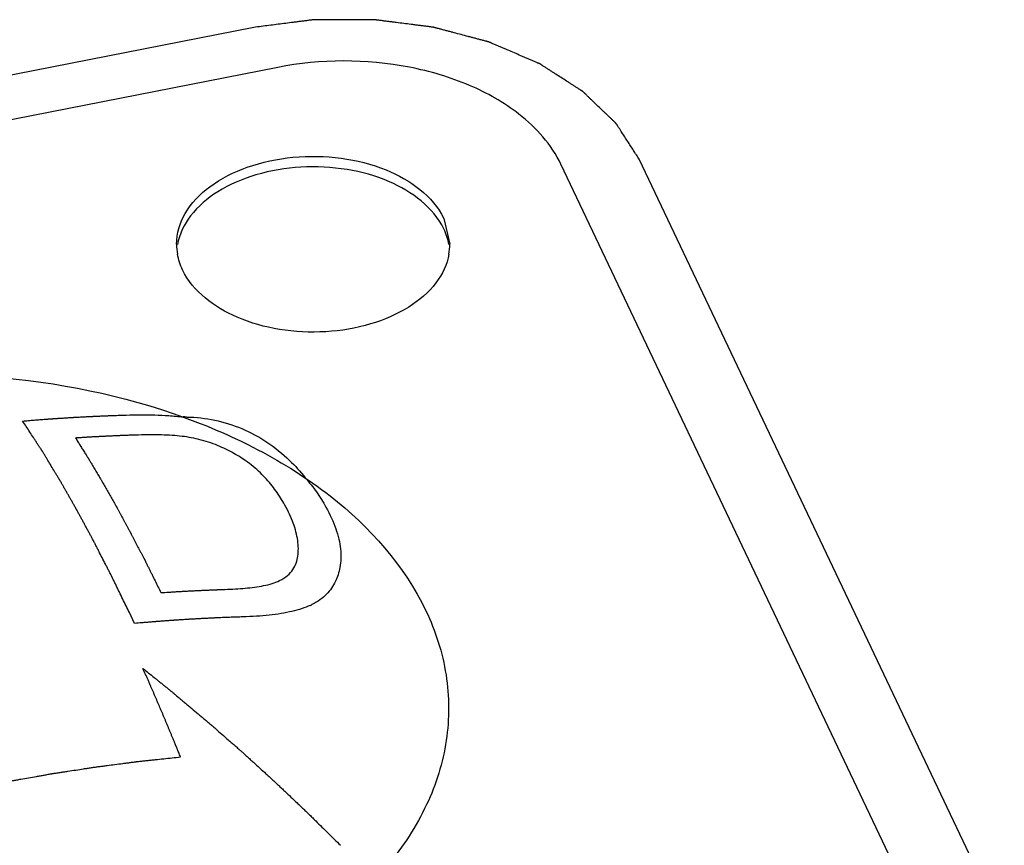
# Paper-space layout '10004650874_1_4' of a CAD drawing. Units: inches. Extents: x 0 to 34, y 0 to 22.
# Drawn here: x 22 to 22.3, y 16.4 to 16.7 of the extents above; entities that cross this region are included whole.
import ezdxf

# ---------------------------------------------------------------- set-up
doc = ezdxf.new("R2010")
doc.units = ezdxf.units.IN
doc.header["$LTSCALE"] = 1.87
doc.header["$MEASUREMENT"] = 0
doc.layers.get('0').update_dxf_attribs({"linetype": 'CONTINUOUS'})
doc.layers.add('AXIS_PART', color=7, linetype='CONTINUOUS')

psp = doc.layouts.new('10004650874_1_4')

# ---------------------------------------------------------------- linework, layer by layer
at = {"color": 7, "linetype": 'CONTINUOUS'}
for p, q in [((22.074012069, 16.7346807049), (21.6369657356, 16.6487924058)), ((22.0827756902, 16.7200684219), (21.6457444167, 16.6341830824)), ((22.3487211503, 16.4055313202), (22.2151026769, 16.6864592882)), ((22.3200297054, 16.4037283953), (22.1864158364, 16.684646683)), ((22.1435709176, 16.6648001231), (22.1457554891, 16.6554034776)), ((22.030349452, 16.5167046995), (22.028483568, 16.5206547838))]:
    psp.add_line(p, q, dxfattribs=at)
for centre, radius, start, end in [((22.0667106117, 16.6554353839), 0.0209545984, 180.0872405419, 190.1807670814), ((22.1249750851, 16.6554028271), 0.0207802369, 349.9357335045, 0.0017934023), ((22.0485473212, 16.5447878367), 0.0474234496, 88.920727914, 90.472432594), ((22.0842745024, 16.546199319), 0.0251455515, 294.3799996548, 295.9566814258)]:
    psp.add_arc(centre, radius, start, end, dxfattribs=at)
for points, knots in [([(22.2151026769, 16.6864592882), (22.2147495704, 16.6870045546), (22.2140433573, 16.6880950874), (22.2129840377, 16.6897308867), (22.2119247181, 16.691366686), (22.2108653985, 16.6930024852), (22.2099826322, 16.6943656513), (22.2092764191, 16.6954561841), (22.2087467593, 16.6962740837), (22.2083053762, 16.6969556668), (22.2079522696, 16.6975009332), (22.20768744, 16.6979098831), (22.2074226091, 16.6983188325), (22.2072019205, 16.6986596251), (22.2070253611, 16.6989322562), (22.2069150309, 16.6991026573), (22.2068267223, 16.6992389629), (22.2067606126, 16.6993412341), (22.2067051337, 16.6994263265), (22.2066670589, 16.6994861532), (22.2066441146, 16.6995199308), (22.2066302509, 16.6995464166), (22.2066036027, 16.6995684962), (22.2065725311, 16.6995994726), (22.2065160781, 16.6996529651), (22.2064365173, 16.6997297575), (22.2063405793, 16.699821748), (22.2062128245, 16.6999444581), (22.2060530753, 16.7000978265), (22.2057975076, 16.7003432266), (22.2054780374, 16.7006499731), (22.2050946777, 16.7010180705), (22.2047113168, 16.7013861674), (22.2042001693, 16.7018769635), (22.2035612348, 16.7024904585), (22.2027945135, 16.7032266526), (22.2017722183, 16.7042082447), (22.2004943495, 16.7054352348), (22.1992164806, 16.706662225), (22.1981941854, 16.707643817), (22.1974274641, 16.7083800111), (22.1967885297, 16.7089935062), (22.1962773821, 16.7094843022), (22.1958940216, 16.7098523994), (22.1955106601, 16.7102204959), (22.1951911955, 16.7105272449), (22.1949356164, 16.7107726401), (22.1947758964, 16.710926021), (22.1946480815, 16.7110487052), (22.194552327, 16.7111407748), (22.194472192, 16.71121732), (22.1944167641, 16.7112712537), (22.19438405, 16.7113015233), (22.194362447, 16.7113257738), (22.1943296344, 16.7113441058), (22.1942897943, 16.7113706129), (22.1942182524, 16.7114160385), (22.194117002, 16.7114814351), (22.1939950939, 16.7115596957), (22.1938326922, 16.7116641184), (22.1936296413, 16.7117946209), (22.1933047871, 16.7120034395), (22.19289871, 16.7122644577), (22.1924114215, 16.7125776817), (22.191924132, 16.7128909052), (22.1912744129, 16.7133085366), (22.190462264, 16.7138305759), (22.1894876853, 16.714457023), (22.188188247, 16.7152922858), (22.1865639492, 16.7163363643), (22.1849396513, 16.7173804428), (22.1836402131, 16.7182157056), (22.1826656344, 16.7188421527), (22.1818534855, 16.719364192), (22.1812037663, 16.7197818234), (22.1807164771, 16.7200950471), (22.180229187, 16.7204082701), (22.179823115, 16.7206692914), (22.1794982504, 16.7208781038), (22.1792952259, 16.7210086219), (22.1791327701, 16.7211130127), (22.1790110272, 16.7211913707), (22.1789092601, 16.7212564628), (22.1788386406, 16.7213024318), (22.1787973226, 16.7213280681), (22.1787690496, 16.721349075), (22.1787303964, 16.721363279), (22.1786824794, 16.7213845906), (22.1785969378, 16.7214207804), (22.1784756175, 16.721473058), (22.1783296556, 16.7215355438), (22.1781351716, 16.7216189445), (22.1778920214, 16.7217231659), (22.1775030064, 16.7218899366), (22.1770167289, 16.7220983943), (22.1764331997, 16.722348546), (22.1758496695, 16.722598697), (22.1750716296, 16.722932232), (22.1740990795, 16.7233491506), (22.1729320195, 16.7238494529), (22.1713759395, 16.7245165227), (22.1694308395, 16.7253503599), (22.1674857395, 16.7261841972), (22.1659296595, 16.7268512669), (22.1647625995, 16.7273515693), (22.1637900494, 16.7277684879), (22.1630120095, 16.7281020229), (22.1624284792, 16.7283521736), (22.1618449504, 16.7286023266), (22.1613586716, 16.7288107801), (22.1609696594, 16.7289775594), (22.160726502, 16.7290817589), (22.1605320328, 16.7291652046), (22.1603860256, 16.729227553), (22.1602648472, 16.7292802604), (22.1601667957, 16.7293207434), (22.160096287, 16.7293557041), (22.1600142127, 16.7293731124), (22.1599088204, 16.7294024547), (22.1597756938, 16.729437029), (22.1596165352, 16.7294794186), (22.1594041165, 16.7295356236), (22.1591386641, 16.7296059874), (22.1587139006, 16.7297185095), (22.1581829598, 16.7298591827), (22.1575458251, 16.7300279816), (22.1569086919, 16.730196783), (22.1560591804, 16.7304218506), (22.1549972913, 16.7307031854), (22.1537230242, 16.7310407871), (22.1520240015, 16.7314909226), (22.1499002231, 16.7320535921), (22.1477764446, 16.7326162615), (22.1460774219, 16.7330663972), (22.1448031548, 16.7334039987), (22.1437412658, 16.7336853338), (22.1428917541, 16.7339104009), (22.1422546215, 16.7340792037), (22.1416174846, 16.7342479974), (22.1410865503, 16.7343886867), (22.1406617736, 16.7345011759), (22.140343271, 16.7345857129), (22.140077598, 16.7346556193), (22.1398921257, 16.7347056156), (22.1397853627, 16.734732527), (22.1397074843, 16.734757381), (22.1396212202, 16.734764382), (22.1395091264, 16.7347799439), (22.1393115995, 16.7348042759), (22.1390301307, 16.7348405528), (22.1386920631, 16.7348834357), (22.1382414129, 16.7349408398), (22.1376780636, 16.735012517), (22.1370020601, 16.7350985631), (22.1363260524, 16.7351846002), (22.1354247103, 16.7352993195), (22.1342980322, 16.7354427176), (22.1329460186, 16.7356147957), (22.1311433338, 16.7358442331), (22.1288899777, 16.7361310298), (22.1266366217, 16.7364178266), (22.1248339369, 16.7366472639), (22.1234819233, 16.7368193423), (22.1221299095, 16.7369914189), (22.1210032321, 16.7371348217), (22.1201018883, 16.7372495315), (22.1195385528, 16.7373212533), (22.1190878745, 16.7373785662), (22.1187498927, 16.7374217276), (22.1184681555, 16.737457133), (22.1182711078, 16.7374830207), (22.1181582462, 16.73749609), (22.1180743406, 16.7375107475), (22.1179876039, 16.7375068449), (22.1178729425, 16.7375081154), (22.117671825, 16.7375073225), (22.1173847547, 16.7375077667), (22.1170401675, 16.7375076247), (22.1165807537, 16.7375076712), (22.1160064743, 16.7375076485), (22.115087634, 16.7375076574), (22.1139390814, 16.737507653), (22.1125608192, 16.7375076544), (22.1111825567, 16.7375076541), (22.1093448735, 16.7375076542), (22.1070477695, 16.7375076541), (22.1047506654, 16.7375076542), (22.1029129822, 16.7375076541), (22.1015347198, 16.7375076545), (22.1001564574, 16.737507653), (22.0990079053, 16.7375076575), (22.0980890639, 16.7375076484), (22.0975147875, 16.7375076716), (22.0970553674, 16.7375076239), (22.0967107996, 16.7375077697), (22.0964236685, 16.7375073136), (22.0962226596, 16.7375081278), (22.0961078241, 16.7375068232), (22.0960216223, 16.7375108303), (22.0959357077, 16.7374957805), (22.0958210546, 16.7374823613), (22.0956204585, 16.7374557806), (22.0953338682, 16.7374194275), (22.0949899703, 16.7373751106), (22.0945314362, 16.7373162635), (22.0939582697, 16.7372426218), (22.0930412026, 16.7371248413), (22.0918948691, 16.7369775999), (22.0905192687, 16.7368009169), (22.0891436683, 16.7366242321), (22.0873095345, 16.7363886531), (22.0850168672, 16.7360941791), (22.0822656665, 16.7357408103), (22.0785973988, 16.7352696519), (22.0758461981, 16.7349162832), (22.0740120642, 16.734680704)], [0, 0, 0, 0, 0.015625, 0.03125, 0.046875, 0.0625, 0.078125, 0.0859375, 0.09375, 0.1015625, 0.10546875, 0.109375, 0.11328125, 0.1171875, 0.119140625, 0.12109375, 0.1220703125, 0.123046875, 0.1240234375, 0.1245117188, 0.1247558594, 0.125, 0.1252441406, 0.1254882812, 0.1259765625, 0.126953125, 0.1279296875, 0.12890625, 0.130859375, 0.1328125, 0.13671875, 0.140625, 0.14453125, 0.1484375, 0.15625, 0.1640625, 0.171875, 0.1875, 0.203125, 0.2109375, 0.21875, 0.2265625, 0.23046875, 0.234375, 0.23828125, 0.2421875, 0.244140625, 0.24609375, 0.2470703125, 0.248046875, 0.2490234375, 0.2495117188, 0.2497558594, 0.25, 0.2502441406, 0.2504882812, 0.2509765625, 0.251953125, 0.2529296875, 0.25390625, 0.255859375, 0.2578125, 0.26171875, 0.265625, 0.26953125, 0.2734375, 0.28125, 0.2890625, 0.296875, 0.3125, 0.328125, 0.3359375, 0.34375, 0.3515625, 0.35546875, 0.359375, 0.36328125, 0.3671875, 0.369140625, 0.37109375, 0.3720703125, 0.373046875, 0.3740234375, 0.3745117188, 0.3747558594, 0.375, 0.3752441406, 0.3754882812, 0.3759765625, 0.376953125, 0.3779296875, 0.37890625, 0.380859375, 0.3828125, 0.38671875, 0.390625, 0.39453125, 0.3984375, 0.40625, 0.4140625, 0.421875, 0.4375, 0.453125, 0.4609375, 0.46875, 0.4765625, 0.48046875, 0.484375, 0.48828125, 0.4921875, 0.494140625, 0.49609375, 0.4970703125, 0.498046875, 0.4990234375, 0.4995117188, 0.5, 0.5004882812, 0.5009765625, 0.501953125, 0.5029296875, 0.50390625, 0.505859375, 0.5078125, 0.51171875, 0.515625, 0.51953125, 0.5234375, 0.53125, 0.5390625, 0.546875, 0.5625, 0.578125, 0.5859375, 0.59375, 0.6015625, 0.60546875, 0.609375, 0.61328125, 0.6171875, 0.619140625, 0.62109375, 0.623046875, 0.6240234375, 0.6245117188, 0.625, 0.6254882812, 0.6259765625, 0.626953125, 0.62890625, 0.630859375, 0.6328125, 0.63671875, 0.640625, 0.64453125, 0.6484375, 0.65625, 0.6640625, 0.671875, 0.6875, 0.703125, 0.7109375, 0.71875, 0.7265625, 0.734375, 0.73828125, 0.7421875, 0.744140625, 0.74609375, 0.748046875, 0.7490234375, 0.7495117188, 0.75, 0.7504882812, 0.7509765625, 0.751953125, 0.75390625, 0.755859375, 0.7578125, 0.76171875, 0.765625, 0.7734375, 0.78125, 0.7890625, 0.796875, 0.8125, 0.828125, 0.8359375, 0.84375, 0.8515625, 0.859375, 0.86328125, 0.8671875, 0.869140625, 0.87109375, 0.873046875, 0.8740234375, 0.8745117188, 0.875, 0.8754882812, 0.8759765625, 0.876953125, 0.87890625, 0.880859375, 0.8828125, 0.88671875, 0.890625, 0.8984375, 0.90625, 0.9140625, 0.921875, 0.9375, 0.953125, 0.96875, 1, 1, 1, 1]), ([(22.1864158364, 16.684646683), (22.1829936801, 16.6918416417), (22.1725514383, 16.70342388), (22.1526639775, 16.71449996), (22.1230371467, 16.7232343336), (22.0985363243, 16.7231657), (22.0827756902, 16.7200684219)], [0, 0, 0, 0, 0.2060193211, 0.38618743, 0.5846670608, 1, 1, 1, 1]), ([(22.0457560376, 16.6554034777), (22.0457531878, 16.6592764994), (22.0483087232, 16.6676646372), (22.0580261325, 16.6774856169), (22.07191692, 16.6843941594), (22.0884732692, 16.6878673041), (22.1059301664, 16.6875077799), (22.125981971, 16.6826075228), (22.1396163064, 16.6731145488), (22.1435709176, 16.6648001231)], [0, 0, 0, 0, 0.0969954304, 0.207970166, 0.3372761759, 0.4804068538, 0.6280150665, 0.7694215051, 1, 1, 1, 1]), ([(22.1435709176, 16.6609699009), (22.1397945693, 16.6689095354), (22.1270503876, 16.6781549711), (22.1080127678, 16.683327817), (22.0912810051, 16.6841957072), (22.0750873683, 16.6814989173), (22.0610443867, 16.6755365797), (22.0505781585, 16.6668103533), (22.0467675276, 16.6590447243), (22.0460872417, 16.6552683623)], [0, 0, 0, 0, 0.2269671713, 0.365719743, 0.5115419263, 0.654747707, 0.7863549525, 0.9009428845, 1, 1, 1, 1]), ([(22.1454355632, 16.6517714248), (22.1447663616, 16.647992932), (22.1409749287, 16.6402162281), (22.1305204596, 16.6314716043), (22.1164789463, 16.6254937066), (22.1002787055, 16.6227833359), (22.0835341695, 16.6236423194), (22.0644788923, 16.6288105916), (22.0517198425, 16.6380607804), (22.047940442, 16.6460068322)], [0, 0, 0, 0, 0.0990087195, 0.2135360948, 0.3451067341, 0.4883131954, 0.6341684224, 0.7729691527, 1, 1, 1, 1]), ([(21.9894174133, 16.5907319692), (21.9901169762, 16.5907898099), (21.9915161576, 16.5909058036), (21.993264857, 16.5910492347), (21.9946643989, 16.5911672577), (21.9957124746, 16.5912468772), (21.9967601054, 16.5913239928), (21.9976332327, 16.5913888272), (21.998331713, 16.5914405752), (21.9988555771, 16.5914794022), (21.9992921265, 16.5915117543), (21.9996413736, 16.5915376369), (21.9999032889, 16.5915570482), (22.0001216149, 16.5915732263), (22.000296134, 16.5915861641), (22.0004055311, 16.5915942611), (22.0004923099, 16.5916007138), (22.0005482323, 16.5916048035), (22.0005891095, 16.5916079451), (22.0006303383, 16.5916106579), (22.0006745292, 16.5916134707), (22.0007613875, 16.5916190447), (22.0008923148, 16.5916274275), (22.0010665187, 16.5916385921), (22.0012408205, 16.59164976), (22.0014731888, 16.5916646494), (22.0018798492, 16.5916907064), (22.0024607843, 16.5917279303), (22.0031579099, 16.5917725992), (22.0040874095, 16.5918321577), (22.0050169102, 16.5918917163), (22.0059464083, 16.5919512746), (22.0065273502, 16.5919884991), (22.0069920911, 16.5920182775), (22.0072825828, 16.5920368917), (22.0075149105, 16.5920517768), (22.0076893364, 16.5920629576), (22.007834118, 16.5920722211), (22.0079365902, 16.5920788113), (22.0079933891, 16.5920824119), (22.0080409368, 16.5920855778), (22.0080695688, 16.5920869647), (22.0081143429, 16.5920894344), (22.0081896233, 16.5920934672), (22.008298774, 16.5920993796), (22.0084290669, 16.5921064097), (22.0086030311, 16.5921158058), (22.008820404, 16.5921275432), (22.0091682467, 16.5921463273), (22.0096030343, 16.5921698061), (22.0102987033, 16.5922073728), (22.0109943696, 16.5922449394), (22.0116900372, 16.592282506), (22.0122117868, 16.5923106809), (22.0126465812, 16.5923341601), (22.0129509314, 16.5923505954), (22.0131248549, 16.5923599872), (22.013255272, 16.5923670306), (22.0133857865, 16.5923740754), (22.0134833994, 16.5923793553), (22.0135488991, 16.5923828809), (22.0135808911, 16.5923846337), (22.0136158297, 16.5923864255), (22.0136764349, 16.5923890003), (22.0137473908, 16.5923921552), (22.013863603, 16.5923972386), (22.0140079497, 16.5924035807), (22.0142394179, 16.5924137349), (22.0145285769, 16.5924264253), (22.0148756431, 16.5924416547), (22.0153383717, 16.5924619603), (22.0159167915, 16.5924873424), (22.0166108915, 16.5925178008), (22.0175363589, 16.5925584121), (22.0184618296, 16.5925990237), (22.0192716072, 16.5926345579), (22.0197343516, 16.5926548647), (22.0200813695, 16.5926700904), (22.0204285418, 16.5926853326), (22.0206884879, 16.5926967183), (22.020862459, 16.5927043802), (22.0209339445, 16.5927074663), (22.0209934714, 16.5927101833), (22.0210444461, 16.5927119931), (22.0211296782, 16.5927147387), (22.0212535116, 16.5927188808), (22.0214504864, 16.5927253854), (22.0216971016, 16.5927335583), (22.0220914642, 16.5927466112), (22.0225844935, 16.5927629356), (22.0231760962, 16.5927825213), (22.023964911, 16.5928086368), (22.0249509257, 16.5928412807), (22.026134145, 16.5928804536), (22.0269229576, 16.5929065689), (22.0273173639, 16.5929196265)], [0, 0, 0, 0, 0.0625, 0.125, 0.15625, 0.1875, 0.21875, 0.25, 0.265625, 0.28125, 0.296875, 0.3046875, 0.3125, 0.3203125, 0.32421875, 0.328125, 0.330078125, 0.33203125, 0.3330078125, 0.333984375, 0.3349609375, 0.3359375, 0.33984375, 0.34375, 0.34765625, 0.3515625, 0.359375, 0.375, 0.390625, 0.40625, 0.4375, 0.453125, 0.46875, 0.4765625, 0.484375, 0.48828125, 0.4921875, 0.49609375, 0.498046875, 0.4990234375, 0.5, 0.5009765625, 0.501953125, 0.50390625, 0.5078125, 0.51171875, 0.515625, 0.5234375, 0.53125, 0.546875, 0.5625, 0.59375, 0.609375, 0.625, 0.640625, 0.6484375, 0.65234375, 0.65625, 0.66015625, 0.6640625, 0.6650390625, 0.666015625, 0.6669921875, 0.66796875, 0.669921875, 0.671875, 0.67578125, 0.6796875, 0.6875, 0.6953125, 0.703125, 0.71875, 0.734375, 0.75, 0.78125, 0.796875, 0.8046875, 0.8125, 0.8203125, 0.828125, 0.830078125, 0.83203125, 0.8330078125, 0.833984375, 0.8359375, 0.83984375, 0.84375, 0.8515625, 0.859375, 0.875, 0.890625, 0.90625, 0.9375, 0.96875, 1, 1, 1, 1]), ([(22.028483568, 16.5206547838), (22.0276768825, 16.5223102273), (22.0264668544, 16.5247933915), (22.0250551549, 16.52769042), (22.0242484696, 16.5293458596), (22.0236434553, 16.530587454), (22.0231392775, 16.5316220692), (22.0227359337, 16.5324498665), (22.0224838473, 16.5329670003), (22.0222821703, 16.5333812558), (22.02215614, 16.533638914), (22.022055275, 16.5338479072), (22.0219545588, 16.5340464348), (22.0217783747, 16.5343889964), (22.021526647, 16.5348809067), (22.0211239029, 16.5356665456), (22.0206204658, 16.5366490799), (22.0198149703, 16.538220862), (22.0188080995, 16.5401856921), (22.0178012301, 16.5421504532), (22.0169957323, 16.5437223459), (22.016492301, 16.5447046037), (22.016089545, 16.5454908092), (22.0158378476, 16.5459812771), (22.015661609, 16.5463264295), (22.0155609802, 16.5465208043), (22.0154606489, 16.5467044234), (22.0153351329, 16.54693763), (22.0151343642, 16.5473087025), (22.0148833839, 16.5477732479), (22.0144818262, 16.5485161266), (22.0139798754, 16.5494448602), (22.013377536, 16.5505592824), (22.0127751962, 16.5516737204), (22.0121728566, 16.5527881536), (22.0115705168, 16.5539025899), (22.0109681774, 16.5550170188), (22.0104662269, 16.5559457318), (22.0100646685, 16.5566886524), (22.0097634943, 16.5572459788), (22.0095125332, 16.5577099853), (22.0093368262, 16.5580356378), (22.0092364757, 16.558220401), (22.0091610621, 16.5583627029), (22.0090862245, 16.5584907489), (22.0089862402, 16.5586664496), (22.0088113613, 16.5589716089), (22.0085614853, 16.559408762), (22.0082616551, 16.5599328274), (22.0078618741, 16.5606317622), (22.0073621504, 16.5615053686), (22.0067624809, 16.5625537231), (22.0061628117, 16.56360207), (22.0055631424, 16.5646504201), (22.0049634733, 16.5656987653), (22.0043638033, 16.5667471269), (22.003864081, 16.5676207109), (22.0034642972, 16.5683196915), (22.0032144459, 16.5687562961), (22.0030145338, 16.5691061714), (22.0028896596, 16.5693234935), (22.0027895978, 16.5695004432), (22.0026901292, 16.569666105), (22.0025163348, 16.5699507695), (22.0022679133, 16.570360169), (22.0018705193, 16.5710136793), (22.0013737493, 16.5718310907), (22.0005789316, 16.5731386566), (21.9995854126, 16.5747732112), (21.9985918634, 16.5764077426), (21.9977970939, 16.5777153456), (21.9973002033, 16.5785326643), (21.9969030567, 16.5791863644), (21.9966540053, 16.5795952809), (21.9964813422, 16.5798808129), (21.9963800602, 16.5800450842), (21.9962689181, 16.5802135378), (21.9961333666, 16.5804226727), (21.9959145974, 16.5807580888), (21.9956417819, 16.581177085), (21.9952049162, 16.581847632), (21.9946589578, 16.5826857632), (21.9940037547, 16.5836915431), (21.9931301692, 16.5850325751), (21.9916013858, 16.5873793849), (21.9902910029, 16.5893909349), (21.9894174137, 16.5907319685)], [0, 0, 0, 0, 0.0625, 0.09375, 0.109375, 0.125, 0.140625, 0.1484375, 0.15625, 0.16015625, 0.1640625, 0.166015625, 0.16796875, 0.171875, 0.1796875, 0.1875, 0.203125, 0.21875, 0.25, 0.28125, 0.296875, 0.3125, 0.3203125, 0.328125, 0.33203125, 0.333984375, 0.3359375, 0.33984375, 0.34375, 0.3515625, 0.359375, 0.375, 0.390625, 0.40625, 0.421875, 0.4375, 0.453125, 0.46875, 0.4765625, 0.484375, 0.4921875, 0.49609375, 0.498046875, 0.5, 0.501953125, 0.50390625, 0.5078125, 0.515625, 0.5234375, 0.53125, 0.546875, 0.5625, 0.578125, 0.59375, 0.609375, 0.625, 0.640625, 0.6484375, 0.65625, 0.66015625, 0.6640625, 0.666015625, 0.66796875, 0.671875, 0.6796875, 0.6875, 0.703125, 0.71875, 0.75, 0.78125, 0.796875, 0.8125, 0.8203125, 0.828125, 0.83203125, 0.833984375, 0.8359375, 0.83984375, 0.84375, 0.8515625, 0.859375, 0.875, 0.890625, 0.90625, 0.9375, 1, 1, 1, 1]), ([(22.0317823531, 16.5856156879), (22.0308533421, 16.5855852683), (22.0294600045, 16.5855403858), (22.0276015055, 16.5854775551), (22.02620551, 16.5854215352), (22.024810537, 16.5853698654), (22.0234135951, 16.5853096919), (22.0220159581, 16.5852464624), (22.0206192965, 16.5851876008), (22.0192194282, 16.5851143235), (22.0178204978, 16.5850452781), (22.0166542685, 16.5849856473), (22.0157201549, 16.5849326762), (22.015019731, 16.5848936555), (22.0144359777, 16.5848609738), (22.0139690544, 16.5848348694), (22.0136770624, 16.5848185341), (22.0134438449, 16.5848055036), (22.0132972261, 16.5847972752), (22.0131963122, 16.5847916842), (22.0131359571, 16.5847882251), (22.0130654703, 16.5847837707), (22.0129808248, 16.5847785428), (22.0127748254, 16.584765716), (22.0124670235, 16.5847465933), (22.0120559367, 16.5847210293), (22.0116450329, 16.5846954832), (22.0110970973, 16.5846614154), (22.0101382399, 16.5846017998), (22.0093163519, 16.5845506997), (22.0087684289, 16.5845166332)], [0, 0, 0, 0, 0.125, 0.1875, 0.25, 0.3125, 0.375, 0.4375, 0.5, 0.5625, 0.625, 0.6875, 0.71875, 0.75, 0.78125, 0.796875, 0.8125, 0.8203125, 0.828125, 0.83203125, 0.833984375, 0.8359375, 0.83984375, 0.84375, 0.859375, 0.875, 0.890625, 0.90625, 0.9375, 1, 1, 1, 1]), ([(22.008768429, 16.5845166332), (22.00905533, 16.5840595067), (22.0096291319, 16.5831452536), (22.010489835, 16.5817738735), (22.0112070868, 16.5806310584), (22.01178089, 16.5797168025), (22.0122112376, 16.5790311212), (22.0125698756, 16.5784596861), (22.0128567526, 16.5780026144), (22.0130361268, 16.5777167705), (22.0131794517, 16.5774884943), (22.013269428, 16.5773449113), (22.0133316133, 16.5772462277), (22.0133683965, 16.5771869825), (22.0134098835, 16.5771169833), (22.0134601318, 16.5770331665), (22.013541429, 16.5768970018), (22.0136427424, 16.5767275006), (22.013805016, 16.5764559048), (22.014007799, 16.5761165452), (22.0142511639, 16.5757092558), (22.0145756415, 16.5751662236), (22.0151434816, 16.5742159058), (22.0159546786, 16.5728583317), (22.0167658799, 16.5715006884), (22.0174148333, 16.5704147215), (22.017820446, 16.5697356576), (22.0181448976, 16.5691931725), (22.0183477679, 16.5688523715), (22.0185098625, 16.5685837341), (22.0186319856, 16.5683712944), (22.0187542634, 16.5681557831), (22.0189987394, 16.5677263404), (22.0193654868, 16.5670815129), (22.0198544643, 16.566222122), (22.0203434469, 16.5653626304), (22.020995422, 16.5642166729), (22.0216473967, 16.5630707292), (22.0222993739, 16.5619247206), (22.0227883496, 16.5610653951), (22.0231958526, 16.5603487144), (22.023481059, 16.5598481686), (22.0236441054, 16.5595603768), (22.0237661893, 16.5593495068), (22.0238890411, 16.5591196243), (22.0240525757, 16.5588197461), (22.024338886, 16.5582918693), (22.0247478354, 16.557539375), (22.0252386027, 16.5566356904), (22.0258929494, 16.555431019), (22.0265472986, 16.5542262825), (22.0272016473, 16.5530215602), (22.0276924081, 16.5521180409), (22.0281831718, 16.5512144249), (22.0285512364, 16.5505369861), (22.0287966255, 16.5500849351), (22.0289192973, 16.5498596689), (22.0290420577, 16.5496314502), (22.0292061598, 16.5493131091), (22.0294111431, 16.5489199932), (22.029739197, 16.5482883195), (22.0301492367, 16.5474996479), (22.0308053157, 16.5462372586), (22.031625409, 16.5446594496), (22.032445505, 16.5430815738), (22.0330195705, 16.5419770767), (22.03334761, 16.5413459283), (22.0335936337, 16.5408725841), (22.0337986724, 16.5404780764), (22.0339626608, 16.5401625917), (22.0340652506, 16.5399651373), (22.0341471003, 16.5398078069), (22.034198763, 16.5397080308), (22.0342389327, 16.5396315187), (22.034283339, 16.5395429272), (22.034363018, 16.5393822805), (22.0344758184, 16.5391557129), (22.0346568729, 16.5387915687), (22.0348829944, 16.5383369487), (22.0352448988, 16.5376092435), (22.0356972415, 16.5366997195), (22.0362400689, 16.5356082446), (22.0369638332, 16.5341529609), (22.0378685404, 16.5323338508), (22.0389541883, 16.530150921), (22.0396779537, 16.528695634), (22.0400398363, 16.5279679905)], [0, 0, 0, 0, 0.03125, 0.0625, 0.09375, 0.109375, 0.125, 0.140625, 0.1484375, 0.15625, 0.16015625, 0.1640625, 0.166015625, 0.1669921875, 0.16796875, 0.169921875, 0.171875, 0.17578125, 0.1796875, 0.1875, 0.1953125, 0.203125, 0.21875, 0.25, 0.28125, 0.296875, 0.3125, 0.3203125, 0.328125, 0.33203125, 0.3359375, 0.33984375, 0.34375, 0.359375, 0.375, 0.390625, 0.40625, 0.4375, 0.453125, 0.46875, 0.484375, 0.4921875, 0.49609375, 0.5, 0.50390625, 0.5078125, 0.515625, 0.53125, 0.546875, 0.5625, 0.59375, 0.609375, 0.625, 0.640625, 0.65625, 0.66015625, 0.6640625, 0.66796875, 0.671875, 0.6796875, 0.6875, 0.703125, 0.71875, 0.75, 0.78125, 0.796875, 0.8046875, 0.8125, 0.8203125, 0.82421875, 0.828125, 0.830078125, 0.83203125, 0.8330078125, 0.833984375, 0.8359375, 0.83984375, 0.84375, 0.8515625, 0.859375, 0.875, 0.890625, 0.90625, 0.9375, 0.96875, 1, 1, 1, 1]), ([(22.0400398359, 16.5279679914), (22.0409951392, 16.5280304847), (22.0424282462, 16.5281249855), (22.044338447, 16.528247943), (22.0457692748, 16.528331095), (22.0472010094, 16.5284186827), (22.0486309394, 16.5284975938), (22.0500602132, 16.5285734088), (22.0514904326, 16.5286536014), (22.0529175259, 16.5287193796), (22.0541073446, 16.5287768675), (22.0550593842, 16.5288236503), (22.0557725155, 16.5288547565), (22.0564853855, 16.5288846922), (22.057198318, 16.5289149421), (22.057792438, 16.5289400783), (22.0582676797, 16.528960203), (22.0585648366, 16.5289727779), (22.0588022618, 16.528982841), (22.0589513379, 16.5289891239), (22.0590543176, 16.528993535), (22.0591153123, 16.5289960353), (22.0591844016, 16.5289984586), (22.0592679965, 16.5290015141), (22.0594709015, 16.5290088256), (22.0597743024, 16.529019802), (22.0601793837, 16.5290344319), (22.0605843188, 16.5290490633), (22.0611242832, 16.5290685713), (22.0620691971, 16.5291027105), (22.0628791315, 16.5291319726), (22.0634190859, 16.5291514807)], [0, 0, 0, 0, 0.125, 0.1875, 0.25, 0.3125, 0.375, 0.4375, 0.5, 0.5625, 0.625, 0.65625, 0.6875, 0.71875, 0.75, 0.78125, 0.796875, 0.8125, 0.8203125, 0.828125, 0.83203125, 0.833984375, 0.8359375, 0.83984375, 0.84375, 0.859375, 0.875, 0.890625, 0.90625, 0.9375, 1, 1, 1, 1]), ([(22.0699845789, 16.5190924176), (22.0692729085, 16.5190678388), (22.0678496431, 16.5190190031), (22.0660701842, 16.5189563491), (22.0646474092, 16.5189096057), (22.0635781781, 16.5188653743), (22.0625083422, 16.5188185612), (22.0616169501, 16.5187801395), (22.0609038079, 16.5187492788), (22.0603689541, 16.5187261497), (22.0599232451, 16.518706872), (22.0595666705, 16.51869145), (22.0592992602, 16.5186798851), (22.0590763526, 16.5186702422), (22.0588981737, 16.5186625402), (22.0587864769, 16.5186576985), (22.0586978866, 16.5186538891), (22.0586407674, 16.5186513622), (22.0585990807, 16.5186496752), (22.05855684, 16.5186474939), (22.0585115237, 16.5186450559), (22.0584224733, 16.518640312), (22.058288233, 16.5186331405), (22.0581096259, 16.5186236103), (22.0579309171, 16.5186140717), (22.0576926742, 16.5186013564), (22.0572757326, 16.5185791033), (22.0566801103, 16.5185473139), (22.0559653599, 16.5185091663), (22.0550123608, 16.5184583029), (22.0540593604, 16.5184074395), (22.0531063627, 16.5183565761), (22.0525107335, 16.5183247864), (22.052034243, 16.5182993549), (22.0517364073, 16.5182834595), (22.0514982053, 16.5182707448), (22.0513193715, 16.5182612045), (22.0511709236, 16.5182532676), (22.0510658711, 16.5182476857), (22.0510076196, 16.5182445367), (22.0509589209, 16.5182420604), (22.0509293731, 16.5182400222), (22.0508832959, 16.5182371518), (22.0508057733, 16.5182321999), (22.0506933994, 16.5182250884), (22.0505592473, 16.5182165705), (22.0503801345, 16.5182052079), (22.0501563269, 16.5181910064), (22.0497981881, 16.518168283), (22.0493505305, 16.5181398792), (22.0486342695, 16.5180944328), (22.0479180111, 16.5180489865), (22.0472017514, 16.5180035401), (22.0466645578, 16.5179694554), (22.0462168933, 16.5179410512), (22.0459035342, 16.5179211689), (22.0457244624, 16.5179098066), (22.0455901853, 16.5179012876), (22.0454558062, 16.5178927581), (22.0453553076, 16.5178863905), (22.0452878641, 16.5178820995), (22.045254936, 16.5178800361), (22.0452189225, 16.5178776537), (22.0451562242, 16.5178729598), (22.0450828779, 16.5178676119), (22.0449627148, 16.517858765), (22.0448134727, 16.5178478058), (22.0445741477, 16.5178302155), (22.0442751759, 16.5178082467), (22.0439163309, 16.517781876), (22.0434378984, 16.5177467179), (22.042839848, 16.5177027693), (22.0421221933, 16.5176500312), (22.0411653104, 16.5175797146), (22.0402084762, 16.5175093925), (22.0392515032, 16.5174390862), (22.0386537016, 16.5173951098), (22.0381747592, 16.5173600087), (22.0378770199, 16.517337888), (22.0376351645, 16.5173206095), (22.0374066851, 16.5173018044), (22.0370130599, 16.5172681862), (22.0364474962, 16.5172205303), (22.035544406, 16.517144074), (22.0344149228, 16.5170485745), (22.0326080979, 16.5168957355), (22.0312529009, 16.5167811152), (22.0303494537, 16.5167046997)], [0, 0, 0, 0, 0.0625, 0.125, 0.15625, 0.1875, 0.21875, 0.25, 0.265625, 0.28125, 0.296875, 0.3046875, 0.3125, 0.3203125, 0.32421875, 0.328125, 0.330078125, 0.33203125, 0.3330078125, 0.333984375, 0.3349609375, 0.3359375, 0.33984375, 0.34375, 0.34765625, 0.3515625, 0.359375, 0.375, 0.390625, 0.40625, 0.4375, 0.453125, 0.46875, 0.4765625, 0.484375, 0.48828125, 0.4921875, 0.49609375, 0.498046875, 0.4990234375, 0.5, 0.5009765625, 0.501953125, 0.50390625, 0.5078125, 0.51171875, 0.515625, 0.5234375, 0.53125, 0.546875, 0.5625, 0.59375, 0.609375, 0.625, 0.640625, 0.6484375, 0.65234375, 0.65625, 0.66015625, 0.6640625, 0.6650390625, 0.666015625, 0.6669921875, 0.66796875, 0.669921875, 0.671875, 0.67578125, 0.6796875, 0.6875, 0.6953125, 0.703125, 0.71875, 0.734375, 0.75, 0.78125, 0.796875, 0.8125, 0.8203125, 0.828125, 0.83203125, 0.8359375, 0.84375, 0.859375, 0.875, 0.90625, 0.9375, 1, 1, 1, 1]), ([(22.0471902076, 16.4678796953), (22.047081021, 16.4681471205), (22.0468626478, 16.4686819706), (22.0465350879, 16.4694842465), (22.046262122, 16.4701528079), (22.0460437476, 16.470687661), (22.0458799714, 16.4710887902), (22.0457434767, 16.4714230982), (22.0456343135, 16.471690469), (22.0455660123, 16.471857748), (22.0455115414, 16.4719911767), (22.045477109, 16.4720754698), (22.0454537841, 16.4721326709), (22.0454392387, 16.4721681799), (22.0454201094, 16.4722143225), (22.0453977674, 16.4722683599), (22.045361143, 16.4723568544), (22.0453156628, 16.4724667759), (22.0452427266, 16.4726430396), (22.045151614, 16.4728632356), (22.0450422542, 16.4731275281), (22.0448964497, 16.4734798972), (22.0446412884, 16.474096563), (22.0442767701, 16.4749774223), (22.0438393659, 16.4760348488), (22.043474806, 16.4769148422), (22.0431832846, 16.4776215082), (22.0428913024, 16.4783184456), (22.0423801211, 16.4795336074), (22.0417959935, 16.4809240018), (22.0412848853, 16.4821407756), (22.0409927778, 16.4828349495), (22.0407738332, 16.4833589052), (22.0405543672, 16.4838701223), (22.0402619274, 16.4845561787), (22.0397500766, 16.4857548107), (22.0391651163, 16.4871248609), (22.0386533256, 16.4883251356), (22.0383607827, 16.4890083759), (22.0380678933, 16.489681618), (22.0377018995, 16.4905266041), (22.0372626607, 16.4915391042), (22.036896625, 16.4923832202), (22.0366038277, 16.4930583765), (22.036420753, 16.4934805077), (22.0362744687, 16.4938178662), (22.0361826405, 16.494029502), (22.0361191635, 16.4941760708), (22.036081635, 16.4942622906), (22.0360393752, 16.4943578013), (22.0359881705, 16.4944740086), (22.0359053377, 16.4946617179), (22.0358021066, 16.4948957459), (22.0356367637, 16.4952705309), (22.0354301444, 16.4957388954), (22.0351821759, 16.4963009827), (22.0348515601, 16.4970504151), (22.0342729782, 16.49836193), (22.0337770523, 16.4994860827), (22.0334464347, 16.5002355185)], [0, 0, 0, 0, 0.03125, 0.0625, 0.09375, 0.109375, 0.125, 0.140625, 0.1484375, 0.15625, 0.16015625, 0.1640625, 0.166015625, 0.1669921875, 0.16796875, 0.169921875, 0.171875, 0.17578125, 0.1796875, 0.1875, 0.1953125, 0.203125, 0.21875, 0.25, 0.28125, 0.3125, 0.328125, 0.34375, 0.375, 0.4375, 0.46875, 0.484375, 0.5, 0.515625, 0.53125, 0.5625, 0.625, 0.65625, 0.671875, 0.6875, 0.71875, 0.75, 0.78125, 0.796875, 0.8125, 0.8203125, 0.828125, 0.83203125, 0.833984375, 0.8359375, 0.83984375, 0.84375, 0.8515625, 0.859375, 0.875, 0.890625, 0.90625, 0.9375, 1, 1, 1, 1]), ([(22.0334464353, 16.5002355172), (22.0341382094, 16.499678446), (22.0355217576, 16.4985643037), (22.0372511929, 16.4971716258), (22.0386347412, 16.4960574834), (22.0396724024, 16.4952218766), (22.0407100634, 16.4943862701), (22.0417477253, 16.4935506625), (22.0426124406, 16.4928543261), (22.043217747, 16.4923668843), (22.0435636276, 16.4920883559), (22.0438230627, 16.4918794321), (22.0440824036, 16.4916706136), (22.0442771735, 16.4915137045), (22.0444066091, 16.4914095575), (22.0444611522, 16.4913654799), (22.04450336, 16.4913318111), (22.0445507851, 16.4912923157), (22.044636203, 16.4912204917), (22.0447569639, 16.4911192985), (22.0449508881, 16.4909565999), (22.0451930513, 16.490753497), (22.0455806477, 16.4904283813), (22.0460650967, 16.4900220384), (22.0466464555, 16.4895344049), (22.0474215936, 16.4888842345), (22.0483905186, 16.4880715192), (22.0495532274, 16.4870962604), (22.0511035074, 16.4857959227), (22.05265378, 16.4844955413), (22.0542040736, 16.4831952857), (22.0551729608, 16.4823823478), (22.0559481763, 16.4817326335), (22.0564324449, 16.4813251112), (22.056820412, 16.4810024164), (22.0572063633, 16.4806675901), (22.0578808417, 16.4800760086), (22.0588448709, 16.4792338324), (22.0603870447, 16.4778847079), (22.0623148546, 16.476198861), (22.0642426351, 16.4745128321), (22.0657848558, 16.4731639988), (22.0669415499, 16.4721525134), (22.067905368, 16.471309148), (22.0685802249, 16.470719699), (22.0689655697, 16.4703814549), (22.0692553887, 16.470131761), (22.06954211, 16.4698668183), (22.0699254856, 16.4695188803), (22.0705958894, 16.4689075106), (22.0715538723, 16.4680354207), (22.0727033395, 16.4669883596), (22.074236, 16.4655924647), (22.0761518244, 16.4638475805), (22.0780676065, 16.4621025256), (22.0796003346, 16.4607069036), (22.0805580548, 16.4598336706), (22.0812289298, 16.4592243506), (22.0816115502, 16.4588731274), (22.0819913952, 16.458510451), (22.0824671518, 16.458061027), (22.0832278312, 16.4573397569), (22.0841788624, 16.4564389201), (22.0857004099, 16.45499716), (22.0876023841, 16.4531951165), (22.0895043275, 16.4513929727), (22.0910259241, 16.449951373), (22.0919768328, 16.4490501349), (22.0927377634, 16.4483296876), (22.0932128804, 16.447878169), (22.0935940382, 16.4475197921), (22.0939713107, 16.4471510547), (22.0946297328, 16.4465009513), (22.0955712773, 16.4455747434), (22.0970772224, 16.4440914073), (22.098959834, 16.4422377179), (22.1019719113, 16.4392715449), (22.104230992, 16.437046976), (22.1057370408, 16.4355639165)], [0, 0, 0, 0, 0.03125, 0.0625, 0.078125, 0.09375, 0.109375, 0.125, 0.140625, 0.1484375, 0.15234375, 0.15625, 0.16015625, 0.1640625, 0.1650390625, 0.166015625, 0.1665039062, 0.1669921875, 0.16796875, 0.169921875, 0.171875, 0.17578125, 0.1796875, 0.1875, 0.1953125, 0.203125, 0.21875, 0.234375, 0.25, 0.28125, 0.296875, 0.3125, 0.3203125, 0.328125, 0.33203125, 0.3359375, 0.34375, 0.359375, 0.375, 0.40625, 0.4375, 0.453125, 0.46875, 0.484375, 0.4921875, 0.49609375, 0.5, 0.50390625, 0.5078125, 0.515625, 0.53125, 0.546875, 0.5625, 0.59375, 0.625, 0.640625, 0.65625, 0.6640625, 0.66796875, 0.671875, 0.6796875, 0.6875, 0.703125, 0.71875, 0.75, 0.78125, 0.796875, 0.8125, 0.8203125, 0.828125, 0.83203125, 0.8359375, 0.84375, 0.859375, 0.875, 0.90625, 0.9375, 1, 1, 1, 1]), ([(21.9541952175, 16.4526546075), (21.9561128077, 16.4530773733), (21.9589891934, 16.453711501), (21.9628243727, 16.4545570882), (21.9652213633, 16.455085406), (21.9671389478, 16.4555084574), (21.9683374562, 16.4557719587), (21.9691763758, 16.455958225), (21.9696558151, 16.4560618226), (21.970135468, 16.45615472), (21.970734961, 16.4562745054), (21.9716941907, 16.4564641146), (21.9728932138, 16.4567018275), (21.9748116585, 16.4570817744), (21.9772097119, 16.4575568558), (21.9796077656, 16.4580318383), (21.9815262099, 16.4584119432), (21.982725234, 16.458649261), (21.9836844617, 16.4588396802), (21.9842839597, 16.4589574037), (21.9847636022, 16.4590545337), (21.9852430838, 16.4591408895), (21.9860821018, 16.4592870069), (21.9872807379, 16.4594983574), (21.9891985339, 16.4598350594), (21.9915957861, 16.460256433), (21.9939930367, 16.4606776456), (21.9959108353, 16.4610146051), (21.9973491908, 16.4612674531), (21.9985477994, 16.4614777363), (21.9993868666, 16.4616257676), (21.9998662693, 16.4617090558), (22.0002260023, 16.4617751873), (22.0005850434, 16.4618273082), (22.0010640063, 16.4619016897), (22.0019020788, 16.4620295806), (22.003099384, 16.4622134718), (22.0045361252, 16.4624336333), (22.0064517884, 16.4627273529), (22.0088463684, 16.4630944897), (22.011240934, 16.4634614635), (22.0131566202, 16.4637554441), (22.0143538471, 16.4639382597), (22.0151920602, 16.4640680794), (22.0156707977, 16.4641393694), (22.0161486259, 16.4641997619), (22.0167462225, 16.4642789839), (22.0177022031, 16.4644036537), (22.0188972384, 16.4645602051), (22.0208092614, 16.4648102882), (22.0231993029, 16.465123029), (22.0255893355, 16.4654357207), (22.027262368, 16.4656546122), (22.0282183727, 16.4657796953), (22.028935415, 16.4658734987), (22.0296523093, 16.4659673367), (22.0301903948, 16.4660376181), (22.0305484735, 16.4660846235), (22.0306986326, 16.4661039841), (22.0308165212, 16.4661199973), (22.0309425969, 16.4661340918), (22.0311670331, 16.4661578658), (22.0314856717, 16.4661922936), (22.0319966025, 16.4662471183), (22.0326348863, 16.4663157382), (22.0336563526, 16.4664254802), (22.0349331126, 16.4665626748), (22.0364652558, 16.466727301), (22.0385081025, 16.4669468052), (22.0420830894, 16.4673309363), (22.0451473621, 16.467660192), (22.0471902109, 16.4678796957)], [0, 0, 0, 0, 0.0625, 0.09375, 0.125, 0.140625, 0.15625, 0.1640625, 0.16796875, 0.171875, 0.1796875, 0.1875, 0.203125, 0.21875, 0.25, 0.28125, 0.296875, 0.3125, 0.3203125, 0.328125, 0.33203125, 0.3359375, 0.34375, 0.359375, 0.375, 0.40625, 0.4375, 0.453125, 0.46875, 0.484375, 0.4921875, 0.49609375, 0.5, 0.50390625, 0.5078125, 0.515625, 0.53125, 0.546875, 0.5625, 0.59375, 0.625, 0.640625, 0.65625, 0.6640625, 0.66796875, 0.671875, 0.6796875, 0.6875, 0.703125, 0.71875, 0.75, 0.78125, 0.796875, 0.8046875, 0.8125, 0.8203125, 0.828125, 0.830078125, 0.83203125, 0.8330078125, 0.833984375, 0.8359375, 0.83984375, 0.84375, 0.8515625, 0.859375, 0.875, 0.890625, 0.90625, 0.9375, 1, 1, 1, 1])]:
    psp.add_open_spline(points, degree=3, knots=knots, dxfattribs=at)
for points in [[(22.1454264309, 16.6552452697), (22.1450725171, 16.6572197468), (22.1444325166, 16.6591584203), (22.1435709176, 16.6609699009)], [(22.047940442, 16.6460068322), (22.0470788736, 16.6478182483), (22.0464396142, 16.6497571191), (22.0460859435, 16.6517315673)], [(22.0273173628, 16.5929196265), (22.0290578448, 16.5929685745), (22.0325303516, 16.5930261245), (22.0377597636, 16.5929690175), (22.0429105655, 16.5927395718), (22.0464040556, 16.592428171), (22.0481562953, 16.5922096741)], [(22.0494405768, 16.5922028729), (22.0565041682, 16.5920671877), (22.0631563488, 16.5906785064), (22.0696162746, 16.587952431)], [(22.0511256864, 16.5846218372), (22.0500527612, 16.5848248678), (22.0478081697, 16.5851540221), (22.0441860074, 16.5854768946), (22.0403168028, 16.5856573113), (22.0361919865, 16.5857087504), (22.0332788649, 16.5856603271), (22.0317823531, 16.5856156879)], [(22.0696162746, 16.587952431), (22.0760250462, 16.5852479426), (22.0818837995, 16.581328318), (22.0871189097, 16.5763143111)], [(22.0700609536, 16.5768606609), (22.0691871674, 16.5774352128), (22.0673969984, 16.5785436164), (22.0645894306, 16.580066099), (22.0616026033, 16.5814613616), (22.0583133951, 16.5827426905), (22.0548056658, 16.5838272835), (22.0523681067, 16.5843867329), (22.0511256864, 16.5846218372)], [(22.0854041096, 16.559938039), (22.0848825671, 16.5608755791), (22.0838022043, 16.5626949979), (22.0821005733, 16.565221731), (22.0802546827, 16.5676432376), (22.0781941386, 16.5700190586), (22.0758483025, 16.5723728017), (22.0731746043, 16.5746744545), (22.0711481292, 16.5761457963), (22.0700609536, 16.5768606609)], [(22.0871189097, 16.5763143111), (22.0891392927, 16.5743792585), (22.091051419, 16.5722484689), (22.0928452724, 16.569924218)], [(22.0928452724, 16.569924218), (22.0943056479, 16.56829082), (22.0970306744, 16.5648682638), (22.0993650164, 16.561155894), (22.1004372806, 16.5592301256)], [(22.0901555989, 16.5413333663), (22.0903998352, 16.5431558351), (22.0903524791, 16.5470046447), (22.0887022798, 16.5533063846), (22.0866488684, 16.5577004248), (22.085404107, 16.5599380439)], [(22.1004372806, 16.5592301256), (22.1019296921, 16.5565497798), (22.1043370551, 16.5512954959), (22.1060922696, 16.5438272447), (22.105940128, 16.539313803), (22.1055372232, 16.537193807)], [(22.0834650134, 16.5323657412), (22.0846022685, 16.5329224504), (22.0865183622, 16.5341807861), (22.0884659825, 16.5363843835), (22.0896504373, 16.5387852695), (22.090040417, 16.5404738899), (22.0901555989, 16.5413333663)], [(22.1055372232, 16.537193807), (22.1053609395, 16.5362662406), (22.1049047039, 16.534463416), (22.1039037902, 16.5319531296), (22.1025369813, 16.5295858555), (22.100693647, 16.5273308079), (22.0983199214, 16.525286189), (22.0963635889, 16.5241177914), (22.0952804962, 16.5235903195)], [(22.0634190857, 16.5291514807), (22.0647448788, 16.52919499), (22.0673173733, 16.5293086227), (22.0708884005, 16.5295673606), (22.0743029549, 16.529941436), (22.0776305058, 16.5304830699), (22.0807622774, 16.5312495063), (22.0826168999, 16.5319505726), (22.0834650134, 16.5323657412)], [(22.0946542468, 16.5232960514), (22.0927170661, 16.5224177326), (22.0882689047, 16.52096693), (22.0798819344, 16.5196055175), (22.0734328093, 16.5191964379), (22.0699845789, 16.5190924176)]]:
    psp.add_open_spline(points, degree=3, dxfattribs=at)
at = {"layer": 'AXIS_PART', "color": 7, "linetype": 'CONTINUOUS'}
for points in [[(21.7736359358, 16.4499391852), (21.7701150369, 16.4573417467), (21.7650801854, 16.4730010856), (21.7649950885, 16.4977515221), (21.7725837931, 16.5218851605), (21.7872753052, 16.5442942694), (21.8082964454, 16.5642248418), (21.8447908324, 16.5873939437), (21.9008743667, 16.6057788781), (21.9731387238, 16.6102354396), (22.0328853913, 16.599245262), (22.0752621813, 16.5813564728), (22.1091066267, 16.5601207135), (22.1291983061, 16.5378232063), (22.1370317431, 16.5213536907)], [(22.1370317431, 16.5213536907), (22.140552642, 16.5139511292), (22.1455874935, 16.4982917902), (22.1456725904, 16.4735413537), (22.1380838858, 16.4494077154), (22.1233923737, 16.4269986064), (22.1023712335, 16.407068034), (22.0658768465, 16.3838989321), (22.0097933122, 16.3655139977), (21.9375289551, 16.3610574363), (21.8777822876, 16.3720476138), (21.8354054976, 16.389936403), (21.8015610522, 16.4111721624), (21.7814693728, 16.4334696696), (21.7736359358, 16.4499391852)]]:
    psp.add_open_spline(points, degree=3, knots=[0, 0, 0, 0, 0.0497360337, 0.0981641699, 0.1478460658, 0.2010175297, 0.2590318075, 0.3222953029, 0.4620265515, 0.6115188923, 0.757752627, 0.8259697811, 0.8893452784, 1, 1, 1, 1], dxfattribs=at)

doc.saveas('drawing.dxf')
